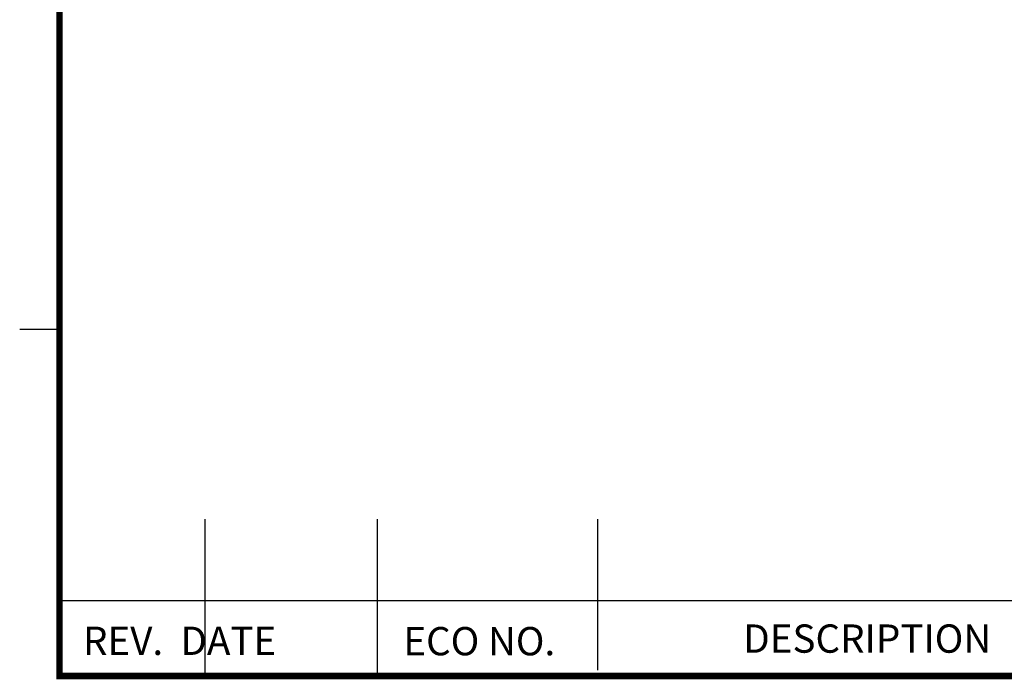
# Model space of a CAD drawing. Units: millimetres. Extents: x 14 to 413, y 11 to 291.
# Drawn here: x 14 to 121, y 11 to 82 of the extents above; entities that cross this region are included whole.
import ezdxf
from ezdxf.enums import TextEntityAlignment as Align

# ---------------------------------------------------------------- set-up
doc = ezdxf.new("R2010")
doc.units = ezdxf.units.MM
doc.layers.add('FORM', color=4, linetype='Continuous')
doc.styles.add('CHINESET', font='ROMANS', dxfattribs={"bigfont": 'CHINESET'})
doc.styles.add('ROMANS', font='ROMANS', dxfattribs={"width": 0.8, "height": 3})

# ---------------------------------------------------------------- blocks, each defined once
blk = doc.blocks.new('A-MTK')
at = {"layer": 'FORM'}
for p, q in [((0, 37.58), (-4.32, 37.58)), ((34.47, 17.01), (34.47, 0))]:
    blk.add_line(p, q, dxfattribs=at)
blk.add_lwpolyline([(0, 0, 0.72, 0.72, 0), (388.8, 0, 0.72, 0.72, 0), (388.8, 273.6, 0.72, 0.72, 0), (0, 273.6, 0.72, 0.72, 0)], format="xyseb", close=True, dxfattribs=at)
for points in [[(15.8, 0), (15.8, 17.01)], [(58.4, 0.62), (58.4, 17.01)]]:
    blk.add_lwpolyline(points, dxfattribs=at)
blk.add_lwpolyline([(0.3, 8.18), (230.33, 8.18, -5.36963)], format="xyb", dxfattribs=at)
at = {"color": 7, "linetype": 'Continuous', "style": 'CHINESET', "width": 0.9}
for tag, height, p in [('PART.NO', 6, (338.97, 265.54)), ('DATE1', 2, (213.77, 26.88)), ('DATE2', 2, (214.07, 18.33)), ('TITLE', 5, (307.39, 12.18)), ('MODEL.NO', 3, (367.04, 11.01)), ('DATE3', 2, (214.07, 10.09)), ('DATE4', 2, (214.07, 2.65)), ('MATERIAL', 2, (287.28, 1.95)), ('DWG.NO', 2.5, (359.37, 2.53))]:
    blk.add_attdef(tag, text='', height=height, dxfattribs=at).set_placement(p, align=Align.MIDDLE)
at = {"layer": 'FORM', "color": 0, "style": 'ROMANS'}
for s, height, p in [('REV.  DATE', 3.067, (2.55, 2.28)), ('ECO NO.', 3.067, (37.3, 2.24)), ('DESCRIPTION', 3.0672, (74.17, 2.52))]:
    blk.add_text(s, height=height, dxfattribs=at).set_placement(p)

msp = doc.modelspace()

# ---------------------------------------------------------------- block references
msp.add_blockref('A-MTK', (18.541, 11.309))

doc.saveas('drawing.dxf')
